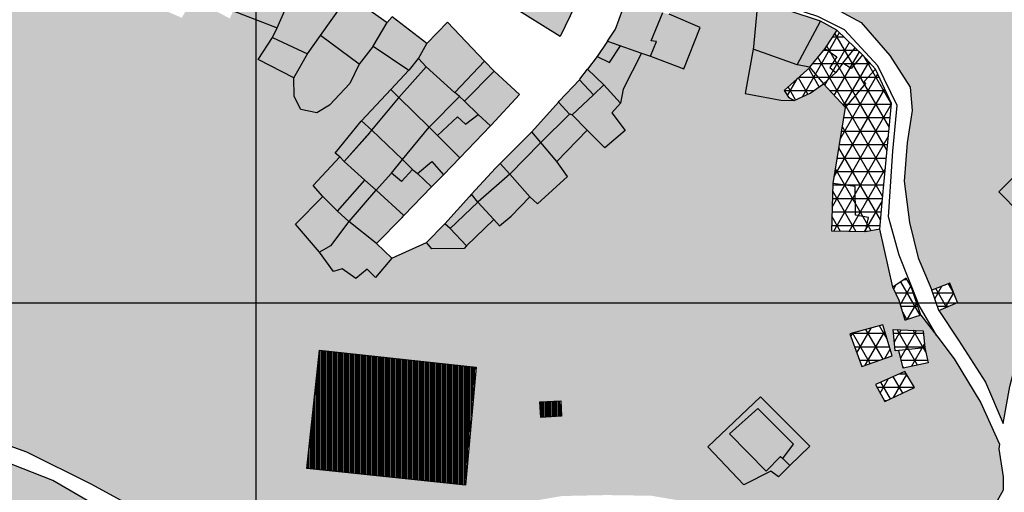
# Model space of a CAD drawing. Extents: x 656776 to 665924, y 3957542 to 3962653.
# Drawn here: x 662001 to 662229, y 3959160 to 3959270 of the extents above; entities that cross this region are included whole.
import ezdxf

# ---------------------------------------------------------------- set-up
doc = ezdxf.new("R2010")
doc.units = 0
doc.header["$MEASUREMENT"] = 0
for name, color, linetype in [('city', 7, 'CONTINUOUS'), ('Grid', 9, 'CONTINUOUS'), ('H11', 41, 'CONTINUOUS'), ('H13', 42, 'CONTINUOUS'), ('H15', 2, 'CONTINUOUS'), ('H26', 36, 'CONTINUOUS'), ('saz', 9, 'CONTINUOUS')]:
    doc.layers.add(name, color=color, linetype=linetype)
pattern_1 = [(90, (0.328, 5.25), (-5.25, -3e-12), []), (90, (0.656, 5.25), (-5.25, -3e-12), []), (90, (0.9844, 5.25), (-5.25, -3e-12), []), (90, (1.3125, 5.25), (-5.25, -3e-12), []), (90, (1.6406, 5.25), (-5.25, -3e-12), []), (90, (1.969, 5.25), (-5.25, -3e-12), []), (90, (2.297, 5.25), (-5.25, -3e-12), []), (90, (2.625, 5.25), (-5.25, -3e-12), [])]
pattern_2 = [(90, (4.922, 5.25), (-5.25, -3e-12), []), (90, (4.594, 5.25), (-5.25, -3e-12), []), (90, (4.2656, 5.25), (-5.25, -3e-12), []), (90, (3.9375, 5.25), (-5.25, -3e-12), []), (90, (3.6094, 5.25), (-5.25, -3e-12), []), (90, (3.281, 5.25), (-5.25, -3e-12), []), (90, (2.953, 5.25), (-5.25, -3e-12), []), (90, (5.25, 5.25), (-5.25, -3e-12), [])]

msp = doc.modelspace()

# ---------------------------------------------------------------- hatches: boundary and pattern name
at = {"layer": 'H11'}
h = msp.add_hatch(color=256, dxfattribs=at)
h.paths.add_polyline_path([(661851.29439, 3959272.29437), (661847.99936, 3959270.91743), (661848.45236, 3959269.71043), (661843.87236, 3959267.88143), (661842.11536, 3959267.18843), (661840.22188, 3959270.78821), (661820.296, 3959256.69919), (661821.59736, 3959253.21143), (661813.84036, 3959248.03943), (661811.90636, 3959246.57543), (661809.61536, 3959244.98443), (661799.54236, 3959237.92143), (661790.74236, 3959231.75143), (661796.64836, 3959222.68843), (661797.39938, 3959221.64544), (661802.38436, 3959214.72243), (661807.58936, 3959199.51643), (661817.96936, 3959179.71943), (661821.47036, 3959175.68243), (661827.99336, 3959181.59343), (661829.12236, 3959188.72643), (661835.65736, 3959197.03643), (661837.0094, 3959189.50615), (661841.5182, 3959180.49645), (661848.37158, 3959178.87471), (661862.84836, 3959181.44143), (661873.16436, 3959183.57943), (661881.90336, 3959184.39243), (661893.60336, 3959184.93143), (661894.34326, 3959184.97351), (661908.55036, 3959185.78143), (661917.08636, 3959186.61243), (661930.74436, 3959185.84743), (661942.54936, 3959183.79743), (661951.39636, 3959181.38643), (661968.22236, 3959176.61443), (661975.34036, 3959174.69743), (661981.42036, 3959172.55243), (661992.26936, 3959168.96743), (662008.27236, 3959162.72343), (662023.26736, 3959153.99743), (662033.04636, 3959148.94243), (662038.09036, 3959147.24843), (662046.50336, 3959145.99943), (662053.63336, 3959145.63743), (662054.08836, 3959144.98943), (662055.01236, 3959143.67343), (662056.58336, 3959141.43343), (662058.7586, 3959138.80446), (662062.86836, 3959133.83743), (662065.55336, 3959131.51543), (662069.68336, 3959129.66343), (662074.92536, 3959128.60743), (662078.82536, 3959128.51243), (662087.54536, 3959129.04943), (662092.69236, 3959131.74443), (662104.17136, 3959137.18943), (662116.30036, 3959144.13543), (662128.36336, 3959151.46843), (662136.52936, 3959155.70643), (662146.67536, 3959156.15843), (662154.06036, 3959155.13543), (662158.14936, 3959150.32543), (662162.14936, 3959145.11543), (662167.05236, 3959135.54943), (662168.48136, 3959126.69943), (662169.10736, 3959113.82643), (662167.26936, 3959104.69543), (662160.66036, 3959096.52143), (662150.30036, 3959088.88943), (662139.71336, 3959082.96843), (662127.38036, 3959074.62943), (662112.34936, 3959068.63943), (662105.96436, 3959066.88143), (662095.06536, 3959066.21343), (662093.39145, 3959065.81617), (662085.06236, 3959063.83943), (662075.45936, 3959059.55543), (662060.84936, 3959052.54743), (662050.96636, 3959049.73043), (662044.09636, 3959049.65843), (662035.88336, 3959050.91543), (662028.21764, 3959051.93499), (662022.60536, 3959052.68143), (662009.03936, 3959052.64343), (661996.38936, 3959050.69343), (661987.52336, 3959048.81543), (661974.43736, 3959045.71443), (661959.24536, 3959042.14743), (661943.36736, 3959038.99243), (661929.13536, 3959036.18743), (661916.88236, 3959034.20943), (661900.32636, 3959032.53243), (661882.64536, 3959030.54643), (661869.43436, 3959029.33743), (661858.90236, 3959027.55643), (661844.19336, 3959022.64143), (661840.69136, 3959020.68543), (661835.83036, 3959018.18343), (661826.70736, 3959014.78443), (661815.17936, 3959013.51943), (661806.64936, 3959014.17943), (661801.16536, 3959015.96743), (661787.53836, 3959025.21943), (661779.14236, 3959032.14643), (661771.07936, 3959050.77643), (661749.51436, 3959098.96943), (661732.46436, 3959127.77343), (661714.03136, 3959154.57943), (661690.33836, 3959182.37943), (661666.59536, 3959207.37043), (661661.25936, 3959213.23643), (661662.91136, 3959214.89443), (661678.36536, 3959197.68043), (661689.44936, 3959186.25443), (661694.36036, 3959182.07743), (661697.32136, 3959179.65743), (661702.54636, 3959176.06243), (661708.91536, 3959173.28443), (661715.93936, 3959170.21743), (661725.41136, 3959159.92143), (661731.37136, 3959153.22343), (661743.04836, 3959141.64243), (661751.54036, 3959134.42843), (661754.11536, 3959132.17043), (661761.46336, 3959126.61443), (661771.40736, 3959116.07043), (661779.08336, 3959107.50143), (661784.48136, 3959098.44643), (661792.27536, 3959083.52543), (661801.58436, 3959069.14443), (661805.86336, 3959063.38743), (661808.12023, 3959060.72058), (661803.05236, 3959051.50943), (661789.91136, 3959027.99943), (661797.41936, 3959021.25043), (661802.93836, 3959019.95443), (661824.59136, 3959018.52943), (661830.52936, 3959021.19443), (661833.01936, 3959021.84643), (661835.72536, 3959023.73443), (661836.94136, 3959028.12043), (661837.01936, 3959028.40043), (661843.27836, 3959058.91743), (661843.36736, 3959059.42843), (661845.80536, 3959073.38543), (661822.64536, 3959078.82043), (661818.20236, 3959079.04543), (661809.99552, 3959064.12903), (661800.42236, 3959077.17543), (661795.08636, 3959086.44943), (661792.27636, 3959091.70543), (661790.15236, 3959096.10843), (661786.39636, 3959102.80843), (661782.79136, 3959108.05043), (661778.29236, 3959113.02943), (661773.63236, 3959117.70443), (661770.48836, 3959121.34843), (661768.14136, 3959124.66043), (661766.61436, 3959127.26443), (661766.15236, 3959132.24643), (661766.68936, 3959139.36043), (661767.28136, 3959145.28143), (661766.86236, 3959151.88843), (661764.83636, 3959160.33643), (661763.48036, 3959167.30243), (661762.50136, 3959174.10643), (661761.79136, 3959182.05343), (661761.26336, 3959198.25834), (661772.26636, 3959202.23243), (661769.14536, 3959209.94043), (661765.48936, 3959215.26243), (661760.81736, 3959219.50243), (661757.62536, 3959224.37343), (661756.46636, 3959230.19043), (661755.44531, 3959236.63975), (661755.74036, 3959236.77943), (661753.38036, 3959244.88943), (661750.94127, 3959243.33654), (661747.84918, 3959246.72224), (661759.62336, 3959259.27443), (661768.63436, 3959270.10143), (661782.19036, 3959285.67043), (661789.21936, 3959292.40743), (661794.41336, 3959292.51043), (661808.58336, 3959292.51043), (661813.76336, 3959291.59543), (661821.95745, 3959290.35491), (661824.39136, 3959289.98643), (661833.08236, 3959289.04443), (661836.95736, 3959289.59843), (661848.25936, 3959292.04243), (661854.34936, 3959293.37143), (661864.86536, 3959295.90543), (661878.01836, 3959299.39043), (661889.79936, 3959301.82443), (661903.97336, 3959305.77743), (661917.69336, 3959309.20643), (661926.29736, 3959311.55043), (661954.68436, 3959315.17543), (661955.02536, 3959313.42743), (661955.96336, 3959308.52443), (661952.25636, 3959307.75443), (661951.94636, 3959308.54443), (661945.54736, 3959307.16743), (661946.49136, 3959304.56843), (661937.33836, 3959301.70843), (661932.98636, 3959300.95043), (661926.46536, 3959299.45843), (661916.37936, 3959297.02843), (661906.59236, 3959295.17643), (661896.86436, 3959292.42543), (661887.43236, 3959289.14943), (661878.11636, 3959286.00043), (661868.36636, 3959282.82343), (661869.59836, 3959279.75843), (661860.17736, 3959276.00643)])
h.paths.add_polyline_path([(662138.07636, 3959104.56343), (662140.34236, 3959106.25043), (662144.0911, 3959108.27531), (662148.72236, 3959111.15943), (662146.90742, 3959113.75965), (662150.40036, 3959116.34043), (662160.10236, 3959122.23843), (662156.82436, 3959128.03543), (662152.99936, 3959130.69643), (662148.43036, 3959134.85243), (662146.78036, 3959135.06843), (662146.72236, 3959135.15043), (662143.32736, 3959135.24143), (662143.01436, 3959128.72543), (662141.30736, 3959126.76243), (662140.81, 3959122.46675), (662134.73036, 3959120.46243), (662132.44936, 3959118.40143), (662133.44036, 3959112.46643), (662130.91336, 3959110.53843), (662129.52236, 3959111.51743), (662127.66236, 3959107.55243), (662134.54336, 3959101.93343)], flags=0)
h.paths.add_polyline_path([(661919.23988, 3959047.85471), (661918.62336, 3959051.62443), (661928.05836, 3959053.33243), (661929.57736, 3959043.70643), (661920.12536, 3959042.44043)], flags=0)
h.paths.add_polyline_path([(662043.71436, 3959061.72143), (662045.33536, 3959067.32143), (662048.94636, 3959067.08943), (662046.53236, 3959060.19743), (662044.30036, 3959061.37043), (662042.54136, 3959057.30143), (662034.54336, 3959061.72543), (662036.51036, 3959065.20643)], flags=0)
h.paths.add_polyline_path([(662125.02836, 3959135.92643), (662121.50236, 3959134.55043), (662124.80536, 3959126.84643), (662129.09936, 3959129.43443)], flags=0)
h.paths.add_polyline_path([(662113.10936, 3959120.22043), (662105.82836, 3959117.48943), (662106.56236, 3959114.70443), (662109.56036, 3959115.52643), (662113.47636, 3959104.86043), (662117.41836, 3959105.94943)], flags=0)
h.paths.add_polyline_path([(661987.38936, 3959077.89143), (661986.59036, 3959070.87343), (661994.41036, 3959069.14243), (661996.13336, 3959077.01543)], flags=0)
h.paths.add_polyline_path([(662038.54536, 3959112.32143), (662032.12036, 3959107.96143), (662034.66636, 3959104.96943), (662040.57636, 3959109.04043)], flags=0)
h.paths.add_polyline_path([(661793.45336, 3959280.66543), (661782.36236, 3959276.22243), (661784.97036, 3959269.53343), (661796.60536, 3959273.78643)], flags=0)
h.paths.add_polyline_path([(661968.36836, 3959082.65943), (661973.33436, 3959075.06143), (661972.81044, 3959071.96241), (661972.15736, 3959068.09943), (661966.49236, 3959066.47543), (661961.47836, 3959065.67643), (661958.51936, 3959065.25243), (661954.91436, 3959068.54043), (661952.41536, 3959071.90343), (661954.04436, 3959073.59243), (661959.66136, 3959079.89343), (661965.01836, 3959085.58543)], flags=0)
h.paths.add_polyline_path([(662074.69136, 3959077.09543), (662074.78005, 3959079.4931), (662072.95636, 3959079.10243), (662072.34536, 3959082.47343), (662078.72636, 3959084.10243), (662082.77736, 3959085.56243), (662088.28436, 3959089.64243), (662091.24536, 3959092.14843), (662094.61736, 3959096.53143), (662098.21236, 3959099.82543), (662100.09436, 3959102.46943), (662105.91436, 3959100.57843), (662110.51436, 3959097.85843), (662114.18736, 3959094.26543), (662113.84336, 3959090.06143), (662114.95836, 3959089.04043), (662107.37636, 3959083.69343), (662102.21136, 3959078.60643), (662101.54036, 3959079.30943), (662100.59836, 3959078.64643), (662099.82736, 3959079.40943), (662100.31436, 3959080.03043), (662094.55736, 3959086.04543), (662091.88136, 3959084.27943), (662086.20936, 3959079.78643), (662085.80636, 3959077.27243), (662079.02236, 3959074.21543), (662075.76836, 3959074.77243)], flags=0)
h.paths.add_polyline_path([(661762.94536, 3959116.33843), (661765.06736, 3959117.19043), (661767.63236, 3959115.84743), (661772.03136, 3959111.94343), (661776.96436, 3959105.32643), (661779.99736, 3959100.06343), (661782.69036, 3959092.02343), (661786.53736, 3959080.39343), (661791.46736, 3959072.52143), (661797.20736, 3959068.79743), (661799.66036, 3959066.39743), (661798.38536, 3959063.08443), (661795.64636, 3959058.98543), (661794.22436, 3959058.13743), (661792.10736, 3959058.23643), (661790.37836, 3959059.12843), (661787.88536, 3959062.54043), (661786.70836, 3959065.99243), (661785.22036, 3959069.71343), (661783.23436, 3959072.53443), (661780.26336, 3959078.36143), (661778.57236, 3959082.67443), (661777.25936, 3959087.40543), (661775.80136, 3959092.12643), (661774.27036, 3959095.60343), (661772.46636, 3959100.81543), (661769.87436, 3959105.41043), (661767.72436, 3959108.94143), (661764.93936, 3959112.94243)], flags=0)
h.paths.add_polyline_path([(662061.69836, 3959078.21043), (662065.84236, 3959078.01443), (662064.26536, 3959074.24943), (662063.81736, 3959072.07043), (662061.79736, 3959072.43943), (662062.35636, 3959074.41743), (662061.42236, 3959075.57943)], flags=0)
h.paths.add_polyline_path([(662031.51036, 3959061.47143), (662029.32136, 3959058.24343), (662034.93736, 3959053.78743), (662040.70736, 3959052.69743), (662042.15936, 3959056.14043)], flags=0)
msp.add_hatch(color=256, dxfattribs=at).paths.add_polyline_path([(662217.209, 3959283.76653), (662223.63136, 3959282.02543), (662227.36736, 3959281.31843), (662232.53836, 3959281.52743), (662245.66736, 3959277.45543), (662245.14136, 3959274.85443), (662243.27536, 3959271.68043), (662247.37736, 3959266.79843), (662251.85536, 3959268.69143), (662253.93236, 3959270.30243), (662259.41436, 3959269.41643), (662256.03851, 3959256.04506), (662251.62636, 3959245.60743), (662242.00236, 3959248.47443), (662239.81236, 3959242.93243), (662236.56436, 3959238.72443), (662227.61336, 3959229.62543), (662232.45036, 3959224.74143), (662233.64436, 3959226.13043), (662240.52222, 3959219.80894), (662238.77636, 3959216.25743), (662237.80236, 3959214.38043), (662233.42136, 3959196.82143), (662230.14536, 3959184.52043), (662228.62136, 3959175.97843), (662224.47436, 3959185.52443), (662218.21636, 3959195.28743), (662213.70536, 3959202.12943), (662218.01736, 3959203.99643), (662216.22936, 3959208.45543), (662212.05636, 3959206.86943), (662208.87936, 3959214.33643), (662206.90236, 3959222.55743), (662205.67136, 3959232.11543), (662206.38036, 3959241.03143), (662207.52936, 3959248.52343), (662207.05836, 3959253.95543), (662202.35036, 3959261.28243), (662195.68736, 3959268.92443), (662187.81536, 3959273.17643), (662174.09636, 3959277.10743), (662165.60736, 3959281.32843), (662157.43436, 3959285.01643), (662151.45836, 3959288.30243), (662147.85736, 3959296.00543), (662159.17236, 3959292.33943), (662159.30836, 3959292.67443), (662159.32936, 3959292.72543), (662169.30236, 3959289.79743), (662170.7191, 3959294.1794), (662179.60117, 3959292.0805), (662182.79014, 3959302.16416), (662184.24212, 3959306.75539), (662192.06136, 3959304.56243), (662188.58706, 3959293.98493), (662193.08836, 3959292.87543), (662197.75436, 3959291.01843), (662197.20036, 3959288.67343), (662199.66836, 3959288.20643), (662200.75236, 3959291.84043), (662208.69936, 3959289.75143), (662207.59736, 3959285.40243), (662216.99536, 3959282.98743)])
h = msp.add_hatch(color=256, dxfattribs=at)
h.paths.add_polyline_path([(662022.81336, 3959293.19343), (662020.98536, 3959288.18143), (662018.97836, 3959282.85943), (662026.20636, 3959275.52743), (662028.80236, 3959274.05043), (662028.8924, 3959274.01153), (662038.14936, 3959270.01143), (662040.70336, 3959274.25043), (662049.30936, 3959269.87343), (662050.08536, 3959271.64043), (662060.31936, 3959267.64343), (662059.22936, 3959265.41043), (662055.86336, 3959260.32643), (662064.18236, 3959256.05343), (662064.20236, 3959251.74343), (662065.73636, 3959248.73043), (662069.50036, 3959247.95943), (662072.45336, 3959249.76043), (662077.12436, 3959254.81443), (662079.29936, 3959259.24543), (662082.57736, 3959263.41243), (662090.81636, 3959257.86143), (662086.62936, 3959253.42243), (662079.81305, 3959246.1327), (662079.71836, 3959246.03143), (662073.69636, 3959238.59243), (662074.84736, 3959237.78043), (662068.63936, 3959231.12843), (662070.88136, 3959228.54643), (662070.81636, 3959228.48043), (662064.55636, 3959222.14743), (662070.09059, 3959215.70556), (662073.32336, 3959211.19043), (662075.36836, 3959211.80243), (662078.55236, 3959209.57643), (662081.11636, 3959211.71343), (662083.10636, 3959209.82543), (662086.89536, 3959214.27543), (662094.91736, 3959217.95443), (662096.16136, 3959216.44443), (662103.63036, 3959216.55743), (662104.19336, 3959217.10543), (662110.51036, 3959223.25343), (662111.86736, 3959221.78943), (662114.55736, 3959224.01843), (662118.82636, 3959228.51443), (662120.60736, 3959226.89243), (662127.57136, 3959233.25143), (662125.08636, 3959236.70143), (662132.15336, 3959243.95843), (662136.24936, 3959239.86743), (662140.99436, 3959243.90243), (662137.84236, 3959247.95443), (662139.90436, 3959250.19743), (662140.51136, 3959253.46643), (662144.72836, 3959261.77743), (662146.87536, 3959261.11443), (662154.57136, 3959258.20743), (662158.33536, 3959267.72843), (662151.14736, 3959270.86943), (662155.42736, 3959281.28243), (662171.71236, 3959274.00743), (662170.71136, 3959263.24843), (662170.62373, 3959262.7653), (662168.75436, 3959252.45943), (662177.03436, 3959250.94043), (662180.15234, 3959250.87344), (662183.84336, 3959252.51543), (662186.95436, 3959254.70043), (662192.06936, 3959249.24643), (662189.16736, 3959231.62243), (662188.84736, 3959220.54743), (662196.67836, 3959220.36443), (662199.98036, 3959220.97243), (662203.03436, 3959207.53043), (662204.51636, 3959204.50643), (662205.84936, 3959199.91143), (662209.50436, 3959201.10343), (662213.20036, 3959196.26743), (662217.22236, 3959190.92243), (662223.39536, 3959180.75443), (662227.76806, 3959171.1966), (662227.57436, 3959170.11143), (662228.62336, 3959163.59043), (662228.60136, 3959160.49843), (662224.38236, 3959152.93443), (662216.90036, 3959145.89743), (662213.81836, 3959138.74043), (662208.51136, 3959124.00343), (662201.61436, 3959117.63643), (662193.54336, 3959115.53643), (662188.55236, 3959112.93043), (662177.89836, 3959106.14443), (662169.60436, 3959100.49243), (662170.68936, 3959103.48043), (662172.45536, 3959114.37243), (662172.45936, 3959123.44643), (662172.89336, 3959131.99743), (662167.30636, 3959148.98243), (662157.52136, 3959157.41443), (662147.07736, 3959159.20543), (662136.68736, 3959159.36243), (662126.37536, 3959159.14543), (662109.03736, 3959156.19243), (662100.31036, 3959154.32143), (662090.09036, 3959152.88543), (662071.10036, 3959150.24543), (662057.35336, 3959149.31943), (662052.49636, 3959148.73943), (662049.41836, 3959148.52943), (662035.34436, 3959152.02743), (662017.17836, 3959161.87843), (662002.24636, 3959169.28343), (661982.03336, 3959176.54543), (661962.06336, 3959183.60043), (661953.24436, 3959186.23143), (661940.80336, 3959188.28943), (661928.53236, 3959190.62843), (661912.96336, 3959190.71143), (661905.73636, 3959189.97843), (661891.64936, 3959188.63843), (661883.85236, 3959187.94443), (661881.18036, 3959188.65943), (661880.98336, 3959198.37743), (661881.29836, 3959203.45543), (661880.00836, 3959208.56243), (661878.61436, 3959212.45943), (661875.13436, 3959211.02343), (661869.32036, 3959208.44343), (661867.66836, 3959206.87043), (661866.73136, 3959204.76743), (661866.43148, 3959212.50769), (661865.82143, 3959218.29818), (661862.54636, 3959224.90943), (661872.21736, 3959229.10843), (661872.96536, 3959229.44343), (661873.84336, 3959228.00743), (661875.84936, 3959229.23943), (661878.94436, 3959231.14143), (661883.45236, 3959233.44343), (661883.91636, 3959239.08143), (661882.63136, 3959241.20043), (661877.92136, 3959247.20443), (661891.40636, 3959260.69743), (661898.27736, 3959264.61643), (661904.80236, 3959268.50643), (661912.82336, 3959272.44143), (661924.87536, 3959274.99443), (661935.44836, 3959276.26143), (661942.36836, 3959278.50443), (661948.16736, 3959280.95843), (661958.86436, 3959285.56843), (661972.88136, 3959290.00143), (661987.96836, 3959295.50043), (661999.27936, 3959298.35043), (662013.28536, 3959300.15743)])
h.paths.add_polyline_path([(662070.08236, 3959192.96043), (662106.42536, 3959188.99543), (662103.94736, 3959161.67443), (662067.17636, 3959165.55243)], flags=0)
h.paths.add_polyline_path([(661874.46836, 3959219.62943), (661873.16836, 3959221.31143), (661868.45436, 3959218.12743), (661872.88836, 3959212.53243), (661877.22436, 3959215.81743), (661876.07236, 3959217.51643), (661878.15836, 3959219.70243), (661876.96136, 3959221.38343)], flags=0)
h.paths.add_polyline_path([(662205.81936, 3959188.03143), (662199.02436, 3959185.00043), (662201.18836, 3959181.04943), (662208.04636, 3959184.33843)], flags=0)
h.paths.add_polyline_path([(662200.70036, 3959198.79943), (662193.04136, 3959196.78143), (662195.86236, 3959189.19743), (662202.87336, 3959191.61543)], flags=0)
h.paths.add_polyline_path([(662126.02036, 3959181.24343), (662126.23936, 3959177.66843), (662121.39036, 3959177.34943), (662121.21236, 3959180.95243)], flags=0)
h.paths.add_polyline_path([(662210.41836, 3959193.49343), (662211.25136, 3959190.04443), (662205.45336, 3959188.81443), (662204.39344, 3959192.90814), (662203.55236, 3959192.82643), (662203.11936, 3959197.74943), (662210.07236, 3959197.46743)], flags=0)
h.paths.add_polyline_path([(662179.16914, 3959166.20566), (662176.48336, 3959163.57243), (662174.74336, 3959164.91743), (662168.45836, 3959161.72543), (662160.11136, 3959170.56243), (662172.33236, 3959182.14243), (662183.74036, 3959170.68743)], flags=0)
at = {"layer": 'H13'}
h = msp.add_hatch(dxfattribs=at)
h.set_pattern_fill('NET3', color=256, scale=25, style=0)
h.paths.add_polyline_path([(662180.15234, 3959250.87344), (662178.82136, 3959251.61543), (662177.82736, 3959253.11843), (662183.78036, 3959258.52243), (662183.71136, 3959258.53543), (662187.21888, 3959262.85584), (662190.04436, 3959267.14043), (662194.28998, 3959263.07696), (662196.01136, 3959261.42943), (662199.02636, 3959258.13743), (662196.39836, 3959255.22243), (662196.78436, 3959254.75943), (662192.06936, 3959249.24643), (662186.95436, 3959254.70043), (662183.84336, 3959252.51543)])
h = msp.add_hatch(dxfattribs=at)
h.set_pattern_fill('NET3', color=256, scale=25, style=0)
h.paths.add_polyline_path([(662199.02636, 3959258.13743), (662202.74636, 3959250.14543), (662200.57636, 3959227.25843), (662199.98036, 3959220.97243), (662196.67836, 3959220.36443), (662188.84736, 3959220.54743), (662189.16736, 3959231.62243), (662192.06936, 3959249.24643), (662196.78436, 3959254.75943), (662196.39836, 3959255.22243)])
h = msp.add_hatch(dxfattribs=at)
h.set_pattern_fill('NET3', color=256, scale=25, style=0)
h.paths.add_polyline_path([(662203.03436, 3959207.53043), (662206.13836, 3959209.68043), (662207.35736, 3959207.51043), (662209.50436, 3959201.10343), (662205.84936, 3959199.91143), (662204.51636, 3959204.50643)])
h = msp.add_hatch(dxfattribs=at)
h.set_pattern_fill('NET3', color=256, scale=25, style=0)
h.paths.add_polyline_path([(662212.05636, 3959206.86943), (662216.22936, 3959208.45543), (662218.01736, 3959203.99643), (662213.70536, 3959202.12943)])
h = msp.add_hatch(dxfattribs=at)
h.set_pattern_fill('NET3', color=256, scale=25, style=0)
h.paths.add_polyline_path([(662200.70036, 3959198.79943), (662193.04136, 3959196.78143), (662195.86236, 3959189.19743), (662202.87336, 3959191.61543)])
h = msp.add_hatch(dxfattribs=at)
h.set_pattern_fill('NET3', color=256, scale=25, style=0)
h.paths.add_polyline_path([(662210.41836, 3959193.49343), (662211.25136, 3959190.04443), (662205.45336, 3959188.81443), (662204.39344, 3959192.90814), (662203.55236, 3959192.82643), (662203.11936, 3959197.74943), (662210.07236, 3959197.46743)])
h = msp.add_hatch(dxfattribs=at)
h.set_pattern_fill('NET3', color=256, scale=25, style=0)
h.paths.add_polyline_path([(662205.81936, 3959188.03143), (662199.02436, 3959185.00043), (662201.18836, 3959181.04943), (662208.04636, 3959184.33843)])
at = {"layer": 'H15'}
for points in [[(662114.63936, 3959273.37443), (662114.25436, 3959272.92043), (662125.92836, 3959265.65643), (662131.59936, 3959277.55443), (662136.34036, 3959288.86143), (662126.40036, 3959293.00443), (662125.66346, 3959291.86838), (662123.30436, 3959288.23143), (662120.03436, 3959281.74843), (662117.69736, 3959278.85343)], [(662064.90236, 3959278.35043), (662064.65536, 3959277.60643), (662064.63736, 3959277.55343), (662060.31936, 3959267.64343), (662050.08536, 3959271.64043), (662050.53236, 3959272.96243), (662054.13236, 3959281.23743), (662054.80736, 3959282.01743), (662055.73336, 3959283.31043), (662065.50336, 3959280.14843)], [(662076.89036, 3959275.24943), (662075.28436, 3959272.83743), (662070.35336, 3959265.88943), (662067.33436, 3959261.66043), (662064.18236, 3959256.05343), (662055.86336, 3959260.32643), (662059.22936, 3959265.41043), (662060.31936, 3959267.64343), (662064.63736, 3959277.55343), (662064.65536, 3959277.60643), (662064.90236, 3959278.35043), (662071.23736, 3959275.46543), (662072.47736, 3959277.52943)], [(662085.80136, 3959268.91643), (662076.89036, 3959275.24943), (662075.28436, 3959272.83743), (662070.35336, 3959265.88943), (662067.33436, 3959261.66043), (662064.18236, 3959256.05343), (662064.20236, 3959251.74343), (662065.73636, 3959248.73043), (662069.50036, 3959247.95943), (662072.45336, 3959249.76043), (662077.12436, 3959254.81443), (662079.29936, 3959259.24543), (662082.57736, 3959263.41243)], [(662141.26436, 3959274.41143), (662149.66136, 3959271.20143), (662151.14736, 3959270.86943), (662158.33536, 3959267.72843), (662154.57136, 3959258.20743), (662146.87536, 3959261.11443), (662144.72836, 3959261.77743), (662136.90296, 3959264.62391), (662138.74336, 3959267.38343)], [(662180.15234, 3959250.87344), (662178.82136, 3959251.61543), (662177.82736, 3959253.11843), (662183.78036, 3959258.52243), (662183.71136, 3959258.53543), (662187.21888, 3959262.85584), (662190.04436, 3959267.14043), (662186.23236, 3959269.26143), (662171.71236, 3959274.00743), (662170.71136, 3959263.24843), (662170.62373, 3959262.7653), (662168.75436, 3959252.45943), (662177.03436, 3959250.94043)], [(662085.80136, 3959268.91643), (662082.57736, 3959263.41243), (662090.81636, 3959257.86143), (662090.96736, 3959257.90643), (662093.06736, 3959260.57343), (662094.96611, 3959264.04514), (662086.94836, 3959270.24243)], [(662109.74947, 3959244.98543), (662106.88536, 3959247.60243), (662103.73736, 3959250.64843), (662102.52436, 3959251.74043), (662101.43936, 3959252.71643), (662101.40036, 3959252.67543), (662094.84936, 3959258.64643), (662093.06736, 3959260.57343), (662094.96611, 3959264.04514), (662099.78636, 3959269.02143), (662108.35236, 3959259.96643), (662110.58936, 3959257.60143), (662116.50136, 3959252.18743), (662109.88036, 3959245.12243)], [(662139.90436, 3959250.19743), (662140.51136, 3959253.46643), (662144.72836, 3959261.77743), (662136.90296, 3959264.62391), (662134.48636, 3959261.00043), (662132.25936, 3959258.12243), (662136.05336, 3959254.46143)], [(662102.64039, 3959237.5444), (662097.45036, 3959242.71743), (662095.52936, 3959244.66843), (662088.46936, 3959251.51343), (662086.62936, 3959253.42243), (662090.81636, 3959257.86143), (662090.96736, 3959257.90643), (662093.06736, 3959260.57343), (662094.84936, 3959258.64643), (662101.40036, 3959252.67543), (662101.43936, 3959252.71643), (662102.52436, 3959251.74043), (662103.73736, 3959250.64843), (662106.88536, 3959247.60243), (662109.74947, 3959244.98543)], [(662125.52215, 3959250.48456), (662128.04585, 3959247.67389), (662128.15436, 3959247.78143), (662128.69536, 3959247.48843), (662132.15336, 3959243.95843), (662136.24936, 3959239.86743), (662140.99436, 3959243.90243), (662137.84236, 3959247.95443), (662139.90436, 3959250.19743), (662136.05336, 3959254.46143), (662132.25936, 3959258.12243), (662130.48436, 3959255.77543), (662130.34393, 3959255.62589), (662125.67636, 3959250.65543)], [(662102.64039, 3959237.5444), (662098.87236, 3959233.60043), (662096.07436, 3959230.83943), (662092.80136, 3959233.88943), (662091.66936, 3959234.8455), (662089.35636, 3959237.18443), (662082.25436, 3959243.98943), (662079.81305, 3959246.1327), (662086.62936, 3959253.42243), (662088.46936, 3959251.51343), (662095.52936, 3959244.66843), (662097.45036, 3959242.71743)], [(662125.52215, 3959250.48456), (662119.30461, 3959243.59512), (662121.37336, 3959241.06143), (662125.08636, 3959236.70143), (662132.15336, 3959243.95843), (662128.69536, 3959247.48843), (662128.15436, 3959247.78143), (662128.04585, 3959247.67389)], [(662251.62636, 3959245.60743), (662242.00236, 3959248.47443), (662239.81236, 3959242.93243), (662236.56436, 3959238.72443), (662227.61336, 3959229.62543), (662232.45036, 3959224.74143), (662233.64436, 3959226.13043), (662240.52222, 3959219.80894), (662247.88636, 3959234.78943), (662250.29936, 3959240.27443)], [(662089.67813, 3959224.15765), (662096.07436, 3959230.83943), (662092.80136, 3959233.88943), (662091.66936, 3959234.8455), (662089.35636, 3959237.18443), (662082.25436, 3959243.98943), (662079.81305, 3959246.1327), (662079.71836, 3959246.03143), (662073.69636, 3959238.59243), (662074.84736, 3959237.78043), (662075.83836, 3959236.67443), (662080.61536, 3959232.40543), (662083.21549, 3959230.08157)], [(662111.96147, 3959236.20732), (662114.19636, 3959233.75243), (662118.82636, 3959228.51443), (662120.60736, 3959226.89243), (662127.57136, 3959233.25143), (662125.08636, 3959236.70143), (662121.37336, 3959241.06143), (662119.30461, 3959243.59512), (662118.81936, 3959243.05743)], [(662089.67813, 3959224.15765), (662089.28736, 3959223.74943), (662083.34936, 3959217.71443), (662076.88736, 3959222.79643), (662074.2809, 3959225.21087), (662070.88136, 3959228.54643), (662068.63936, 3959231.12843), (662074.84736, 3959237.78043), (662075.83836, 3959236.67443), (662080.61536, 3959232.40543), (662083.21549, 3959230.08157)], [(662111.96147, 3959236.20732), (662114.19636, 3959233.75243), (662118.82636, 3959228.51443), (662114.55736, 3959224.01843), (662111.86736, 3959221.78943), (662110.51036, 3959223.25343), (662106.80436, 3959227.29843), (662105.31154, 3959229.08921), (662110.88036, 3959235.12743)], [(662083.34936, 3959217.71443), (662086.89536, 3959214.27543), (662083.10636, 3959209.82543), (662081.11636, 3959211.71343), (662078.55236, 3959209.57643), (662075.36836, 3959211.80243), (662073.32336, 3959211.19043), (662070.09059, 3959215.70556), (662064.55636, 3959222.14743), (662070.81636, 3959228.48043), (662070.88136, 3959228.54643), (662074.2809, 3959225.21087), (662076.88736, 3959222.79643)], [(662094.91736, 3959217.95443), (662096.16136, 3959216.44443), (662103.63036, 3959216.55743), (662104.19336, 3959217.10543), (662110.51036, 3959223.25343), (662106.80436, 3959227.29843), (662105.31154, 3959229.08921), (662104.87736, 3959228.61843), (662099.18436, 3959222.23543)], [(662179.16914, 3959166.20566), (662176.48336, 3959163.57243), (662174.74336, 3959164.91743), (662168.45836, 3959161.72543), (662160.11136, 3959170.56243), (662172.33236, 3959182.14243), (662183.74036, 3959170.68743)]]:
    msp.add_hatch(color=256, dxfattribs=at).paths.add_polyline_path(points)
at = {"layer": 'H26'}
h = msp.add_hatch(dxfattribs=at)
h.set_pattern_fill('SPORT1', color=256, scale=5.25, angle=360, style=0)
h.set_pattern_definition(pattern_1)
h.paths.add_polyline_path([(662070.08236, 3959192.96043), (662106.42536, 3959188.99543), (662103.94736, 3959161.67443), (662067.17636, 3959165.55243)])
h = msp.add_hatch(dxfattribs=at)
h.set_pattern_fill('SPORT2', scale=5.25, angle=360, style=0)
h.set_pattern_definition(pattern_2)
h.paths.add_polyline_path([(662070.08236, 3959192.96043), (662106.42536, 3959188.99543), (662103.94736, 3959161.67443), (662067.17636, 3959165.55243)])
h = msp.add_hatch(dxfattribs=at)
h.set_pattern_fill('SPORT1', color=256, scale=5.25, angle=360, style=0)
h.set_pattern_definition(pattern_1)
h.paths.add_polyline_path([(662126.02036, 3959181.24343), (662126.23936, 3959177.66843), (662121.39036, 3959177.34943), (662121.21236, 3959180.95243)])
h = msp.add_hatch(dxfattribs=at)
h.set_pattern_fill('SPORT2', scale=5.25, angle=360, style=0)
h.set_pattern_definition(pattern_2)
h.paths.add_polyline_path([(662126.02036, 3959181.24343), (662126.23936, 3959177.66843), (662121.39036, 3959177.34943), (662121.21236, 3959180.95243)])

# ---------------------------------------------------------------- linework, layer by layer
at = {"layer": 'city', "flags": 128}
for points in [[(662147.85736, 3959296.00543), (662151.45836, 3959288.30243), (662157.43436, 3959285.01643), (662165.60736, 3959281.32843), (662174.09636, 3959277.10743), (662187.81536, 3959273.17643), (662195.68736, 3959268.92443), (662202.35036, 3959261.28243), (662207.05836, 3959253.95543), (662207.52936, 3959248.52343), (662206.38036, 3959241.03143), (662205.67136, 3959232.11543), (662206.90236, 3959222.55743), (662208.87936, 3959214.33643), (662212.05636, 3959206.86943)], [(662203.03436, 3959207.53043), (662199.98036, 3959220.97243)], [(662086.89536, 3959214.27543), (662094.91736, 3959217.95443)], [(662209.50436, 3959201.10343), (662213.20036, 3959196.26743), (662217.22236, 3959190.92243), (662223.39536, 3959180.75443), (662227.76806, 3959171.1966), (662227.57436, 3959170.11143), (662228.62336, 3959163.59043), (662228.60136, 3959160.49843), (662224.38236, 3959152.93443)], [(662035.34436, 3959152.02743), (662017.17836, 3959161.87843), (662002.24636, 3959169.28343), (661982.03336, 3959176.54543), (661962.06336, 3959183.60043), (661953.24436, 3959186.23143), (661940.80336, 3959188.28943), (661928.53236, 3959190.62843), (661912.96336, 3959190.71143), (661905.73636, 3959189.97843), (661891.64936, 3959188.63843), (661883.85236, 3959187.94443), (661881.18036, 3959188.65943)]]:
    msp.add_lwpolyline(points, dxfattribs=at)
at = {"layer": 'city'}
for points in [[(662125.66346, 3959291.86838), (662126.40036, 3959293.00443), (662136.34036, 3959288.86143), (662131.59936, 3959277.55443), (662125.92836, 3959265.65643), (662114.25436, 3959272.92043), (662114.63936, 3959273.37443)], [(662060.31936, 3959267.64343), (662064.63736, 3959277.55343), (662064.65536, 3959277.60643), (662064.90236, 3959278.35043)], [(662076.89036, 3959275.24943), (662085.80136, 3959268.91643)], [(662190.04436, 3959267.14043), (662186.23236, 3959269.26143), (662171.71236, 3959274.00743)], [(662050.08536, 3959271.64043), (662060.31936, 3959267.64343)], [(662094.96611, 3959264.04514), (662086.94836, 3959270.24243), (662085.80136, 3959268.91643)], [(662082.57736, 3959263.41243), (662085.80136, 3959268.91643)], [(662094.96611, 3959264.04514), (662099.78636, 3959269.02143), (662108.35236, 3959259.96643), (662110.58936, 3959257.60143), (662116.50136, 3959252.18743), (662109.88036, 3959245.12243), (662109.74947, 3959244.98543)], [(662190.04436, 3959267.14043), (662187.21888, 3959262.85584), (662183.71136, 3959258.53543), (662183.78036, 3959258.52243), (662177.82736, 3959253.11843), (662178.82136, 3959251.61543), (662180.15234, 3959250.87344)], [(662082.57736, 3959263.41243), (662079.29936, 3959259.24543), (662077.12436, 3959254.81443), (662072.45336, 3959249.76043), (662069.50036, 3959247.95943), (662065.73636, 3959248.73043), (662064.20236, 3959251.74343), (662064.18236, 3959256.05343)], [(662082.57736, 3959263.41243), (662090.81636, 3959257.86143)], [(662093.06736, 3959260.57343), (662094.96611, 3959264.04514)], [(662136.90296, 3959264.62391), (662144.72836, 3959261.77743)], [(662090.81636, 3959257.86143), (662090.96736, 3959257.90643), (662093.06736, 3959260.57343)], [(662109.74947, 3959244.98543), (662106.88536, 3959247.60243), (662103.73736, 3959250.64843), (662102.52436, 3959251.74043), (662101.43936, 3959252.71643), (662101.40036, 3959252.67543), (662094.84936, 3959258.64643), (662093.06736, 3959260.57343)], [(662144.72836, 3959261.77743), (662140.51136, 3959253.46643), (662139.90436, 3959250.19743)], [(662086.62936, 3959253.42243), (662090.81636, 3959257.86143)], [(662132.25936, 3959258.12243), (662136.05336, 3959254.46143), (662139.90436, 3959250.19743)], [(662192.06936, 3959249.24643), (662196.78436, 3959254.75943), (662196.39836, 3959255.22243), (662199.02636, 3959258.13743)], [(662139.90436, 3959250.19743), (662137.84236, 3959247.95443), (662140.99436, 3959243.90243), (662136.24936, 3959239.86743), (662132.15336, 3959243.95843)], [(662199.98036, 3959220.97243), (662196.67836, 3959220.36443), (662188.84736, 3959220.54743), (662189.16736, 3959231.62243), (662192.06936, 3959249.24643)], [(662240.52222, 3959219.80894), (662233.64436, 3959226.13043), (662232.45036, 3959224.74143), (662227.61336, 3959229.62543), (662236.56436, 3959238.72443), (662239.81236, 3959242.93243), (662242.00236, 3959248.47443), (662251.62636, 3959245.60743)], [(662125.08636, 3959236.70143), (662121.37336, 3959241.06143), (662119.30461, 3959243.59512)], [(662125.08636, 3959236.70143), (662132.15336, 3959243.95843)], [(662070.88136, 3959228.54643), (662068.63936, 3959231.12843), (662074.84736, 3959237.78043)], [(662096.07436, 3959230.83943), (662098.87236, 3959233.60043), (662102.64039, 3959237.5444)], [(662118.82636, 3959228.51443), (662120.60736, 3959226.89243), (662127.57136, 3959233.25143), (662125.08636, 3959236.70143)], [(662110.51036, 3959223.25343), (662106.80436, 3959227.29843), (662105.31154, 3959229.08921)], [(662110.51036, 3959223.25343), (662111.86736, 3959221.78943), (662114.55736, 3959224.01843), (662118.82636, 3959228.51443)], [(662110.51036, 3959223.25343), (662104.19336, 3959217.10543), (662103.63036, 3959216.55743), (662096.16136, 3959216.44443), (662094.91736, 3959217.95443)], [(662213.70536, 3959202.12943), (662218.21636, 3959195.28743), (662224.47436, 3959185.52443), (662228.62136, 3959175.97843), (662230.14536, 3959184.52043), (662233.42136, 3959196.82143), (662237.80236, 3959214.38043), (662238.77636, 3959216.25743), (662240.52222, 3959219.80894)], [(662209.50436, 3959201.10343), (662207.35736, 3959207.51043), (662206.13836, 3959209.68043), (662203.03436, 3959207.53043)], [(662213.70536, 3959202.12943), (662218.01736, 3959203.99643), (662216.22936, 3959208.45543), (662212.05636, 3959206.86943)], [(662209.50436, 3959201.10343), (662205.84936, 3959199.91143), (662204.51636, 3959204.50643), (662203.03436, 3959207.53043)], [(662213.70536, 3959202.12943), (662212.05636, 3959206.86943)], [(662023.26736, 3959153.99743), (662008.27236, 3959162.72343), (661992.26936, 3959168.96743), (661981.42036, 3959172.55243), (661975.34036, 3959174.69743), (661968.22236, 3959176.61443), (661951.39636, 3959181.38643), (661942.54936, 3959183.79743), (661930.74436, 3959185.84743), (661917.08636, 3959186.61243), (661908.55036, 3959185.78143), (661894.34326, 3959184.97351), (661893.60336, 3959184.93143), (661881.90336, 3959184.39243), (661873.16436, 3959183.57943), (661862.84836, 3959181.44143), (661848.37158, 3959178.87471), (661841.5182, 3959180.49645), (661837.0094, 3959189.50615), (661835.65736, 3959197.03643)]]:
    msp.add_lwpolyline(points, dxfattribs=at)
at = {"layer": 'city', "ltscale": 25}
for points in [[(662064.18236, 3959256.05343), (662067.33436, 3959261.66043), (662070.35336, 3959265.88943), (662075.28436, 3959272.83743), (662076.89036, 3959275.24943)], [(662136.90296, 3959264.62391), (662138.74336, 3959267.38343), (662141.26436, 3959274.41143)], [(662171.71236, 3959274.00743), (662170.71136, 3959263.24843), (662170.62373, 3959262.7653), (662168.75436, 3959252.45943), (662177.03436, 3959250.94043), (662180.15234, 3959250.87344)], [(662144.72836, 3959261.77743), (662146.87536, 3959261.11443), (662154.57136, 3959258.20743), (662158.33536, 3959267.72843), (662151.14736, 3959270.86943)], [(662064.18236, 3959256.05343), (662055.86336, 3959260.32643), (662059.22936, 3959265.41043), (662060.31936, 3959267.64343)], [(662199.02636, 3959258.13743), (662196.01136, 3959261.42943), (662194.28998, 3959263.07696), (662190.04436, 3959267.14043)], [(662136.90296, 3959264.62391), (662134.48636, 3959261.00043), (662132.25936, 3959258.12243)], [(662125.52215, 3959250.48456), (662125.67636, 3959250.65543), (662130.34393, 3959255.62589), (662130.48436, 3959255.77543), (662132.25936, 3959258.12243)], [(662199.98036, 3959220.97243), (662200.57636, 3959227.25843), (662202.74636, 3959250.14543), (662199.02636, 3959258.13743)], [(662180.15234, 3959250.87344), (662183.84336, 3959252.51543), (662186.95436, 3959254.70043), (662192.06936, 3959249.24643)], [(662079.81305, 3959246.1327), (662086.62936, 3959253.42243)], [(662086.62936, 3959253.42243), (662088.46936, 3959251.51343), (662095.52936, 3959244.66843), (662097.45036, 3959242.71743), (662102.64039, 3959237.5444)], [(662119.30461, 3959243.59512), (662125.52215, 3959250.48456)], [(662125.52215, 3959250.48456), (662128.04585, 3959247.67389), (662128.15436, 3959247.78143), (662128.69536, 3959247.48843), (662132.15336, 3959243.95843)], [(662074.84736, 3959237.78043), (662073.69636, 3959238.59243), (662079.71836, 3959246.03143), (662079.81305, 3959246.1327)], [(662079.81305, 3959246.1327), (662082.25436, 3959243.98943), (662089.35636, 3959237.18443), (662091.66936, 3959234.8455), (662092.80136, 3959233.88943), (662096.07436, 3959230.83943)], [(662102.64039, 3959237.5444), (662109.74947, 3959244.98543)], [(662111.96147, 3959236.20732), (662118.81936, 3959243.05743), (662119.30461, 3959243.59512)], [(662089.67813, 3959224.15765), (662083.21549, 3959230.08157), (662080.61536, 3959232.40543), (662075.83836, 3959236.67443), (662074.84736, 3959237.78043)], [(662105.31154, 3959229.08921), (662110.88036, 3959235.12743), (662111.96147, 3959236.20732)], [(662111.96147, 3959236.20732), (662114.19636, 3959233.75243), (662118.82636, 3959228.51443)], [(662089.67813, 3959224.15765), (662096.07436, 3959230.83943)], [(662086.89536, 3959214.27543), (662083.10636, 3959209.82543), (662081.11636, 3959211.71343), (662078.55236, 3959209.57643), (662075.36836, 3959211.80243), (662073.32336, 3959211.19043), (662070.09059, 3959215.70556), (662064.55636, 3959222.14743), (662070.81636, 3959228.48043), (662070.88136, 3959228.54643)], [(662083.34936, 3959217.71443), (662076.88736, 3959222.79643), (662074.2809, 3959225.21087), (662070.88136, 3959228.54643)], [(662105.31154, 3959229.08921), (662104.87736, 3959228.61843), (662099.18436, 3959222.23543), (662094.91736, 3959217.95443)], [(662083.34936, 3959217.71443), (662089.28736, 3959223.74943), (662089.67813, 3959224.15765)], [(662086.89536, 3959214.27543), (662083.34936, 3959217.71443)]]:
    msp.add_lwpolyline(points, dxfattribs=at)
at = {"layer": 'city'}
for points in [[(662200.70036, 3959198.79943), (662193.04136, 3959196.78143), (662195.86236, 3959189.19743), (662202.87336, 3959191.61543)], [(662070.08236, 3959192.96043), (662106.42536, 3959188.99543), (662103.94736, 3959161.67443), (662067.17636, 3959165.55243)], [(662205.81936, 3959188.03143), (662199.02436, 3959185.00043), (662201.18836, 3959181.04943), (662208.04636, 3959184.33843)], [(662126.02036, 3959181.24343), (662126.23936, 3959177.66843), (662121.39036, 3959177.34943), (662121.21236, 3959180.95243)]]:
    msp.add_lwpolyline(points, close=True, dxfattribs=at)
at = {"layer": 'city', "ltscale": 25}
for points in [[(662210.41836, 3959193.49343), (662211.25136, 3959190.04443), (662205.45336, 3959188.81443), (662204.39344, 3959192.90814), (662203.55236, 3959192.82643), (662203.11936, 3959197.74943), (662210.07236, 3959197.46743)], [(662179.16914, 3959166.20566), (662176.48336, 3959163.57243), (662174.74336, 3959164.91743), (662168.45836, 3959161.72543), (662160.11136, 3959170.56243), (662172.33236, 3959182.14243), (662183.74036, 3959170.68743)]]:
    msp.add_lwpolyline(points, close=True, dxfattribs=at)
at = {"layer": 'Grid'}
for p, q in [((662055.42736, 3958803.91243), (662055.42736, 3960003.91243)), ((661655.42736, 3959203.91243), (663255.42736, 3959203.91243)), ((661655.42736, 3959203.91243), (662455.42736, 3959203.91243))]:
    msp.add_line(p, q, dxfattribs=at)
at = {"layer": 'saz'}
for p, q in [((662079.29936, 3959259.24543), (662070.35336, 3959265.88943)), ((662137.30136, 3959259.64643), (662139.88436, 3959263.53943)), ((662134.48636, 3959261.00043), (662137.30136, 3959259.64643)), ((662194.31936, 3959230.90143), (662189.16736, 3959231.62243)), ((662194.35736, 3959224.23443), (662194.31936, 3959230.90143)), ((662197.38836, 3959223.70443), (662194.35736, 3959224.23443)), ((662196.67836, 3959220.36443), (662197.38836, 3959223.70443))]:
    msp.add_line(p, q, dxfattribs=at)
for points in [[(662213.20036, 3959196.26743), (662209.15136, 3959203.33143), (662204.46536, 3959214.95143), (662202.03436, 3959223.83843), (662203.02536, 3959239.07143), (662203.99136, 3959249.70543), (662199.52836, 3959258.84043), (662191.81936, 3959267.23743), (662185.63636, 3959270.33043), (662170.12736, 3959275.43643), (662158.83336, 3959279.91843), (662149.40036, 3959284.51243), (662142.65236, 3959287.95143)], [(662146.87536, 3959261.11443), (662148.26236, 3959264.53443), (662146.96136, 3959264.68943), (662149.66136, 3959271.20143)], [(662183.71136, 3959258.53543), (662180.95036, 3959259.07043), (662180.85336, 3959259.10643), (662186.23236, 3959269.26143)], [(662059.22936, 3959265.41043), (662067.33436, 3959261.66043)], [(662187.21888, 3959262.85584), (662190.00736, 3959260.97143), (662188.44336, 3959258.49843), (662189.77536, 3959257.33743)], [(662196.01136, 3959261.42943), (662193.39036, 3959258.24343), (662191.45836, 3959259.51443)], [(662094.84936, 3959258.64643), (662088.46936, 3959251.51343)], [(662108.35236, 3959259.96643), (662101.43936, 3959252.71643)], [(662183.78036, 3959258.52243), (662186.95436, 3959254.70043)], [(662191.45836, 3959259.51443), (662189.77536, 3959257.33743)], [(662103.73736, 3959250.64843), (662110.58936, 3959257.60143)], [(662189.77536, 3959257.33743), (662186.95436, 3959254.70043)], [(662136.05336, 3959254.46143), (662133.62226, 3959252.15754)], [(662082.25436, 3959243.98943), (662088.37836, 3959251.41143), (662088.46936, 3959251.51343)], [(662102.52436, 3959251.74043), (662095.52936, 3959244.66843)], [(662133.62226, 3959252.15754), (662128.69536, 3959247.48843)], [(662097.45036, 3959242.71743), (662102.12436, 3959247.07043), (662103.97736, 3959245.34643), (662106.88536, 3959247.60243)], [(662128.04585, 3959247.67389), (662121.37336, 3959241.06143)], [(662089.35636, 3959237.18443), (662095.52936, 3959244.66843)], [(662082.25436, 3959243.98943), (662075.83836, 3959236.67443)], [(662075.83836, 3959236.67443), (662081.36236, 3959242.90743), (662082.25436, 3959243.98943)], [(662114.19636, 3959233.75243), (662114.23636, 3959233.78743), (662121.27036, 3959240.95943), (662121.37336, 3959241.06143)], [(662086.76936, 3959233.99143), (662089.35636, 3959237.18443)], [(662092.80136, 3959233.88943), (662096.11136, 3959236.70343), (662098.87236, 3959233.60043)], [(662083.21549, 3959230.08157), (662086.76936, 3959233.99143)], [(662091.66936, 3959234.8455), (662089.12636, 3959232.07143), (662086.76936, 3959233.99143)], [(662114.19636, 3959233.75243), (662106.86436, 3959227.35543), (662106.80436, 3959227.29843)], [(662074.2809, 3959225.21087), (662080.61536, 3959232.40543)], [(662083.21549, 3959230.08157), (662083.08036, 3959229.93343), (662076.88736, 3959222.79643)], [(662106.80436, 3959227.29843), (662100.37636, 3959221.14743)], [(662076.88736, 3959222.79643), (662072.65736, 3959217.14143), (662070.09059, 3959215.70556)], [(662100.37636, 3959221.14743), (662099.18436, 3959222.23543)], [(662100.37636, 3959221.14743), (662104.19336, 3959217.10543)], [(662210.41836, 3959193.49343), (662204.39344, 3959192.90814)]]:
    msp.add_lwpolyline(points, dxfattribs=at)
at = {"layer": 'saz', "ltscale": 25}
for points in [[(662180.84536, 3959259.09043), (662170.62373, 3959262.7653)], [(662191.45836, 3959259.51443), (662194.28998, 3959263.07696)], [(662130.34393, 3959255.62589), (662133.62226, 3959252.15754)], [(662177.52336, 3959167.87843), (662179.16914, 3959166.20566)]]:
    msp.add_lwpolyline(points, dxfattribs=at)
at = {"layer": 'saz'}
msp.add_lwpolyline([(662177.52336, 3959167.87843), (662180.01736, 3959171.15843), (662171.71236, 3959179.41343), (662165.15336, 3959173.52343), (662173.66136, 3959164.89043), (662176.99136, 3959168.33043)], close=True, dxfattribs=at)

doc.saveas('drawing.dxf')
